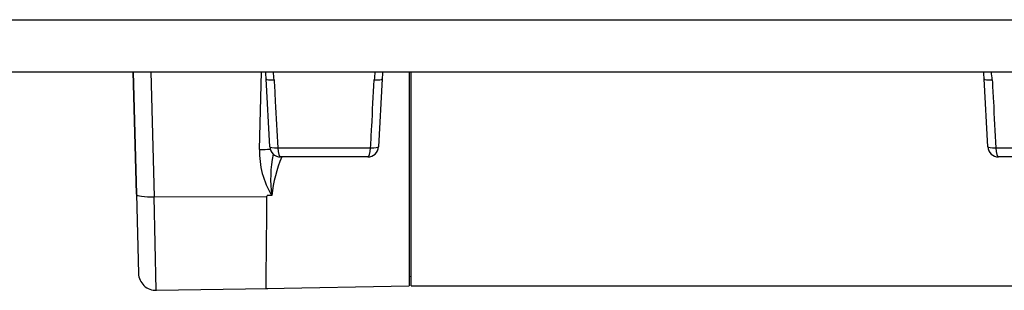
# Model space of a CAD drawing. Units: inches. Extents: x 0.2 to 79.3, y 0.3 to 69.7.
# Drawn here: x 30.1 to 35.7, y 40.4 to 42 of the extents above; entities that cross this region are included whole.
import ezdxf
from ezdxf.lldxf.tags import DXFTag

# ---------------------------------------------------------------- set-up
doc = ezdxf.new("R2010")
doc.units = ezdxf.units.IN
doc.header["$MEASUREMENT"] = 0
for name, color, linetype in [('100631-0', 7, 'Continuous'), ('__IFS-UTILITY01_', 7, 'Continuous'), ('Default', 7, 'Continuous')]:
    doc.layers.add(name, color=color, linetype=linetype)
tags = doc.linetypes.add('PHANTOM2', pattern=[1.25, 0.625, -0.125, 0.125, -0.125, 0.125, -0.125]).pattern_tags.tags
tags[14:15] = [DXFTag(74, 4), DXFTag(75, 0), DXFTag(340, '0'), DXFTag(46, 0.0), DXFTag(50, 0.0), DXFTag(44, 0.0), DXFTag(45, 0.0)]
tags[12:13] = [DXFTag(74, 4), DXFTag(75, 0), DXFTag(340, '0'), DXFTag(46, 0.0), DXFTag(50, 0.0), DXFTag(44, 0.0), DXFTag(45, 0.0)]
tags[10:11] = [DXFTag(74, 4), DXFTag(75, 0), DXFTag(340, '0'), DXFTag(46, 0.0), DXFTag(50, 0.0), DXFTag(44, 0.0), DXFTag(45, 0.0)]
tags[8:9] = [DXFTag(74, 4), DXFTag(75, 0), DXFTag(340, '0'), DXFTag(46, 0.0), DXFTag(50, 0.0), DXFTag(44, 0.0), DXFTag(45, 0.0)]
tags[6:7] = [DXFTag(74, 4), DXFTag(75, 0), DXFTag(340, '0'), DXFTag(46, 0.0), DXFTag(50, 0.0), DXFTag(44, 0.0), DXFTag(45, 0.0)]
tags[4:5] = [DXFTag(74, 4), DXFTag(75, 0), DXFTag(340, '0'), DXFTag(46, 0.0), DXFTag(50, 0.0), DXFTag(44, 0.0), DXFTag(45, 0.0)]

# ---------------------------------------------------------------- blocks, each defined once
blk = doc.blocks.new('SE1')
at = {"layer": '100631-0', "color": 7, "linetype": 'PHANTOM2'}
blk.add_line((0.295, 41.9973), (48.072, 41.9973), dxfattribs=at)
at = {"layer": '100631-0', "color": 7, "linetype": 'Continuous'}
blk.add_line((0.295, 41.6983), (48.072, 41.6983), dxfattribs=at)
at = {"layer": '__IFS-UTILITY01_', "color": 7, "linetype": 'Continuous'}
for p, q in [((30.7182, 41.6983), (30.7367, 40.9942)), ((30.7367, 40.9942), (30.7182, 41.6983)), ((32.3034, 41.6983), (32.3034, 40.4673)), ((32.3139, 40.4673), (32.3139, 41.6983)), ((32.3139, 40.5153), (32.3139, 41.6693)), ((31.5019, 41.267), (31.4814, 41.6572)), ((32.1475, 41.6572), (32.127, 41.267)), ((35.6249, 41.267), (35.6044, 41.6572)), ((32.0651, 41.2083), (31.5638, 41.2083)), ((36.1881, 41.2083), (35.6868, 41.2083)), ((30.7367, 40.9942), (30.7486, 40.5394)), ((31.5132, 40.9864), (31.4865, 40.9863)), ((32.3034, 40.5223), (32.3139, 40.5225)), ((30.8502, 40.442), (31.4904, 40.4532)), ((31.4808, 40.4529), (32.3034, 40.4673)), ((32.3139, 40.4673), (46.1889, 40.4673))]:
    blk.add_line(p, q, dxfattribs=at)
at = {"layer": '__IFS-UTILITY01_', "color": 7, "linetype": 'PHANTOM2'}
for p, q in [((30.8195, 41.6983), (30.8384, 40.9794)), ((31.4432, 41.2519), (31.4549, 41.6983)), ((31.5479, 41.2606), (32.081, 41.2606)), ((35.6709, 41.2606), (36.204, 41.2606)), ((31.4863, 40.9814), (31.4865, 40.9863)), ((30.8384, 40.9794), (31.4863, 40.9814)), ((30.8503, 40.442), (30.8384, 40.9794)), ((31.4855, 40.9049), (31.4862, 40.973)), ((31.4862, 40.973), (31.4863, 40.9814))]:
    blk.add_line(p, q, dxfattribs=at)
at = {"layer": '__IFS-UTILITY01_', "color": 7, "linetype": 'Continuous'}
for centre, radius, start, end in [((30.9821, 41.631), 0.5, 3, 7.7788), ((32.6468, 41.631), 0.5, 172.2667, 177), ((35.1051, 41.631), 0.5, 3, 7.7788), ((31.5638, 41.2703), 0.062, 183, 270), ((32.0651, 41.2703), 0.062, 270, 357), ((35.6868, 41.2703), 0.062, 183, 270), ((31.5134, 40.9879), 0.00159, 265.3494, 320.877), ((30.8485, 40.542), 0.1, 181.5, 271.729)]:
    blk.add_arc(centre, radius, start, end, dxfattribs=at)
at = {"layer": '__IFS-UTILITY01_', "color": 7, "linetype": 'PHANTOM2'}
for centre, radius, start, end in [((30.952, 41.6058), 0.577, 4.4673, 9.2704), ((32.6779, 41.6048), 0.578, 170.6483, 175.4385), ((35.075, 41.6058), 0.577, 4.4673, 9.2704), ((31.9294, 41.2381), 0.4864, 178.3683, 211.1671), ((32.1725, 41.0866), 0.6654, 168.1167, 188.6166), ((32.2873, 40.9111), 0.7764, 157.3785, 174.3916)]:
    blk.add_arc(centre, radius, start, end, dxfattribs=at)
for centre, major_axis, ratio, start_param, end_param in [((31.5434, 41.6604), (-0.0619, -0.0032), 0.148011, 0, 1.298833), ((32.0856, 41.6604), (0.0619, -0.0032), 0.148011, 4.984352, 6.283185), ((35.6664, 41.6604), (-0.0619, -0.0032), 0.148011, 0, 1.298833), ((31.4411, 41.2736), (0.125, -0.0033), 0.173147, 4.734382, 5.246326), ((31.5638, 41.2703), (-0.0619, -0.0032), 0.148062, 0, 1.303214), ((31.5638, 41.2703), (0, -0.062), 0.259764, 4.869469, 6.283185), ((32.0651, 41.2703), (0, -0.062), 0.259764, 0, 1.413717), ((32.0651, 41.2703), (0.0619, -0.0032), 0.148062, 4.979972, 6.283185), ((35.6868, 41.2703), (-0.0619, -0.0032), 0.148062, 0, 1.303214), ((35.6868, 41.2703), (0, -0.062), 0.259764, 4.869469, 6.283185), ((30.8366, 40.9968), (-0.1, -0.0026), 0.174034, 0, 1.583698)]:
    blk.add_ellipse(centre, major_axis=major_axis, ratio=ratio, start_param=start_param, end_param=end_param, dxfattribs=at)
for points, knots in [([(31.5272, 41.6507), (31.5293, 41.6099), (31.5315, 41.5691), (31.5337, 41.5283), (31.5384, 41.439), (31.5431, 41.3498), (31.5479, 41.2606)], [0, 0, 0, 0, 0.31391, 0.31391, 0.31391, 1, 1, 1, 1]), ([(32.081, 41.2606), (32.0832, 41.3014), (32.0854, 41.3422), (32.0875, 41.3831), (32.0923, 41.4723), (32.097, 41.5615), (32.1017, 41.6507)], [0, 0, 0, 0, 0.31391, 0.31391, 0.31391, 1, 1, 1, 1]), ([(35.6502, 41.6507), (35.6523, 41.6099), (35.6545, 41.5691), (35.6567, 41.5283), (35.6614, 41.439), (35.6661, 41.3498), (35.6709, 41.2606)], [0, 0, 0, 0, 0.31391, 0.31391, 0.31391, 1, 1, 1, 1]), ([(31.4808, 40.453), (31.4808, 40.453), (31.4808, 40.4561), (31.481, 40.4704), (31.4813, 40.4956), (31.4817, 40.5326), (31.4822, 40.5822), (31.4829, 40.6446), (31.4837, 40.7199), (31.4845, 40.8069), (31.4852, 40.8718), (31.4855, 40.9049)], [0.5001799, 0.5001799, 0.5001799, 0.5001799, 0.5466456, 0.59538, 0.6463827, 0.6996533, 0.755191, 0.8129952, 0.8730653, 0.9354005, 1, 1, 1, 1])]:
    blk.add_open_spline(points, degree=3, knots=knots, dxfattribs=at)

msp = doc.modelspace()

# ---------------------------------------------------------------- block references
at = {"layer": 'Default'}
msp.add_blockref('SE1', (0, 0), dxfattribs=at)

doc.saveas('drawing.dxf')
